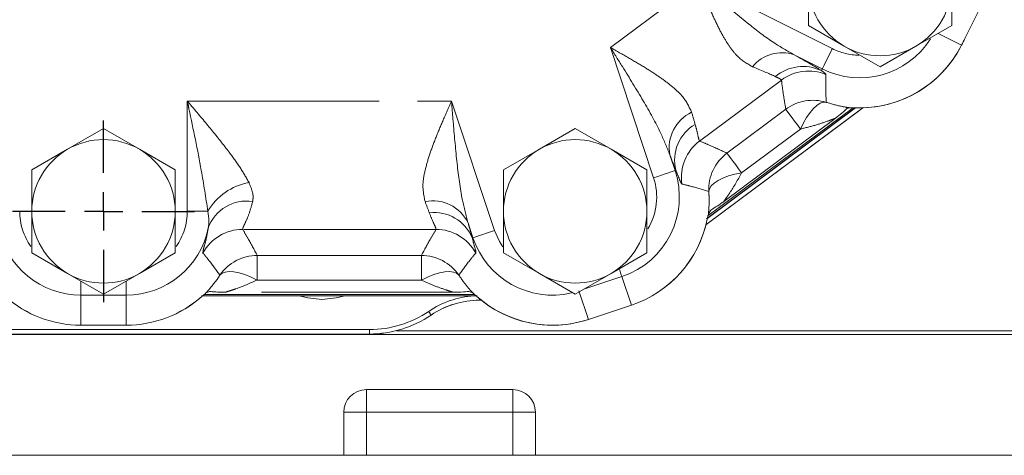
# Model space of a CAD drawing. Units: millimetres. Extents: x 11 to 1180, y 5 to 832.
# Drawn here: x 541 to 574, y 610 to 625 of the extents above; entities that cross this region are included whole.
import ezdxf

# ---------------------------------------------------------------- set-up
doc = ezdxf.new("R2010")
doc.units = ezdxf.units.MM
doc.linetypes.add('PHANTOM', pattern=[12.7, 6.35, -1.27, 1.27, -1.27, 1.27, -1.27])
doc.layers.add('SLD-0', color=7, linetype='Continuous')

# ---------------------------------------------------------------- blocks, each defined once
blk = doc.blocks.new('SW_CENTERMARKSYMBOL_120')
at = {"layer": 'SLD-0', "color": 0}
for p, q in [((0, 1.27), (0, 3.01)), ((0, 0), (0, 0.635)), ((-1.27, 0), (-3.01, 0)), ((0, 0), (-0.635, 0)), ((0, 0), (0, -0.635)), ((0, 0), (0.635, 0)), ((1.27, 0), (3.01, 0)), ((0, -1.27), (0, -3.01))]:
    blk.add_line(p, q, dxfattribs=at)

msp = doc.modelspace()

# ---------------------------------------------------------------- linework, layer by layer
at = {"color": 8, "linetype": 'PHANTOM', "lineweight": 0}
for p, q in [((561.0262, 623.8091), (563.9534, 625.9905)), ((563.9534, 625.9905), (568.3754, 623.771)), ((572.654, 623.8901), (571.8805, 624.2784)), ((562.456, 619.4976), (561.0262, 623.8091)), ((568.0392, 623.1011), (567.1092, 623.5679)), ((568.0115, 623.0459), (568.0392, 623.1011)), ((566.69, 622.7328), (563.9811, 620.7141)), ((547.0152, 622.0371), (555.765, 622.0371)), ((547.0152, 618.3878), (547.0152, 622.0371)), ((555.765, 622.0371), (557.1867, 617.7501)), ((564.1915, 617.9448), (569.3801, 621.8118)), ((564.8863, 620.313), (566.8334, 621.764)), ((568.472, 621.4622), (564.7863, 618.7155)), ((567.3199, 621.1113), (565.3728, 619.6602)), ((562.9955, 620.2521), (563.1674, 619.7336)), ((563.1936, 619.7422), (563.1674, 619.7336)), ((547.6961, 618.3878), (547.0152, 618.3878)), ((556.4753, 617.5142), (556.3115, 618.0082)), ((555.2502, 617.7897), (548.8488, 617.7897)), ((556.4506, 617.506), (556.4753, 617.5142)), ((549.3315, 616.9272), (554.7675, 616.9272)), ((549.3315, 616.1131), (549.3315, 616.9272)), ((554.7675, 616.1131), (554.7675, 616.9272)), ((543.4895, 615.6125), (543.4895, 616.0725)), ((544.9895, 615.6125), (544.9895, 616.0724)), ((554.7675, 616.1131), (549.3315, 616.1131)), ((561.4068, 616.2258), (560.1446, 615.8072)), ((561.7201, 615.2811), (561.4068, 616.2258)), ((555.8164, 615.7061), (548.2825, 615.7061)), ((560.2964, 614.809), (559.9831, 615.7536)), ((544.9895, 615.6125), (543.4895, 615.6125)), ((543.4895, 614.6173), (543.4895, 615.6125)), ((544.9895, 614.6173), (544.9895, 615.6125)), ((556.6921, 615.4936), (556.6921, 615.4441)), ((556.6921, 615.4441), (556.7527, 615.4441)), ((555.0094, 615.0752), (555.0922, 614.9531)), ((560.2964, 614.809), (561.7201, 615.2811)), ((507.0409, 614.3253), (553.0463, 614.3253)), ((543.4895, 614.6173), (544.9895, 614.6173)), ((553.0463, 614.4728), (553.0463, 614.3253)), ((552.9438, 611.7353), (552.9438, 612.4853)), ((557.7938, 611.7353), (557.7938, 612.4853)), ((552.1938, 611.7353), (552.9438, 611.7353)), ((557.7938, 611.7353), (552.9438, 611.7353)), ((552.9438, 611.7353), (552.9438, 610.3103)), ((557.7938, 611.7353), (558.5438, 611.7353)), ((557.7938, 610.3103), (557.7938, 611.7353))]:
    msp.add_line(p, q, dxfattribs=at)
at = {"color": 7, "linetype": 'Continuous', "lineweight": 15}
for p, q in [((567.582, 624.5391), (567.582, 625.9103)), ((572.332, 625.9103), (572.332, 624.5391)), ((568.7695, 623.8535), (567.582, 624.5391)), ((572.332, 624.5391), (571.1445, 623.8535)), ((569.957, 623.1679), (568.7695, 623.8535)), ((571.1445, 623.8535), (569.957, 623.1679)), ((572.6277, 623.8387), (572.654, 623.8901)), ((564.1913, 617.9441), (569.3809, 621.8118)), ((564.2092, 618.1423), (569.1346, 621.8132)), ((564.2146, 618.1388), (569.1449, 621.8131)), ((564.2562, 618.2323), (569.0628, 621.8142)), ((568.9472, 621.8147), (568.8568, 621.786)), ((543.052, 620.4424), (544.2396, 621.128)), ((544.2396, 621.128), (545.4271, 620.4424)), ((558.673, 620.4424), (559.8605, 621.128)), ((559.8605, 621.128), (561.048, 620.4424)), ((541.8645, 619.7568), (543.052, 620.4424)), ((545.4271, 620.4424), (546.6145, 619.7568)), ((557.4855, 619.7568), (558.673, 620.4424)), ((561.048, 620.4424), (562.2355, 619.7568)), ((541.8645, 617.0144), (541.8645, 618.3856)), ((546.6145, 618.3856), (546.6145, 617.0144)), ((557.4855, 617.0144), (557.4855, 618.3856)), ((562.2355, 618.3856), (562.2355, 617.0144)), ((564.3467, 618.4239), (564.2719, 618.3)), ((543.052, 616.3288), (541.8645, 617.0144)), ((546.6145, 617.0144), (545.4271, 616.3288)), ((558.673, 616.3288), (557.4855, 617.0144)), ((562.2355, 617.0144), (561.048, 616.3288)), ((544.2396, 615.6431), (543.052, 616.3288)), ((545.4271, 616.3288), (544.2396, 615.6431)), ((559.8605, 615.6431), (558.673, 616.3288)), ((561.048, 616.3288), (559.8605, 615.6431)), ((547.5734, 615.6353), (556.5255, 615.6353)), ((547.7593, 615.735), (547.6321, 615.6842)), ((556.4669, 615.6842), (556.3397, 615.735)), ((547.4869, 615.5915), (556.6121, 615.5915)), ((547.4891, 615.5853), (556.6099, 615.5853)), ((556.6921, 615.4436), (556.6921, 615.4441)), ((556.6921, 615.4436), (556.7532, 615.4436)), ((560.2965, 614.8085), (561.7203, 615.2807)), ((561.7201, 615.2811), (561.7203, 615.2807)), ((560.2964, 614.809), (560.2965, 614.8085)), ((553.0463, 614.4728), (507.0409, 614.4728)), ((507.0409, 614.3249), (553.0463, 614.3249)), ((543.4895, 614.6168), (543.4895, 614.6173)), ((543.4895, 614.6168), (544.9895, 614.6168)), ((544.9895, 614.6168), (544.9895, 614.6173)), ((553.0463, 614.3249), (553.0463, 614.3253)), ((574.4938, 614.4353), (553.9371, 614.4353)), ((623.9938, 614.3103), (498.2438, 614.3103)), ((552.9438, 612.4853), (557.7938, 612.4853)), ((552.1938, 611.7353), (552.1938, 610.3103)), ((558.5438, 611.7353), (558.5438, 610.3103)), ((623.9938, 610.3103), (498.2438, 610.3103)), ((498.2438, 610.3103), (552.1938, 610.3103)), ((558.5438, 610.3103), (612.5688, 610.3103))]:
    msp.add_line(p, q, dxfattribs=at)
at = {"color": 8, "linetype": 'PHANTOM', "lineweight": 0, "flags": 128}
for points in [[(568.0392, 623.1011), (568.0476, 623.1179), (568.0681, 623.1587), (568.0998, 623.222), (568.1417, 623.3054), (568.1922, 623.406), (568.2494, 623.5199), (568.3112, 623.6431), (568.3754, 623.771)], [(567.3199, 621.1113), (567.4186, 621.3138), (567.525, 621.4975), (567.6366, 621.6578), (567.7505, 621.7908), (567.8638, 621.893), (567.9738, 621.9619), (568.0776, 621.9959), (568.1728, 621.994)], [(567.3199, 621.1113), (567.218, 621.248), (567.1251, 621.3727), (567.0428, 621.4831), (566.9725, 621.5774), (566.9156, 621.6538), (566.873, 621.7109), (566.8454, 621.7479), (566.8334, 621.764)], [(565.3728, 619.6602), (565.2708, 619.797), (565.1779, 619.9216), (565.0956, 620.0321), (565.0254, 620.1263), (564.9685, 620.2027), (564.9259, 620.2599), (564.8983, 620.2968), (564.8863, 620.313)], [(563.1674, 619.7336), (563.1496, 619.7277), (563.1063, 619.7133), (563.0391, 619.691), (562.9505, 619.6616), (562.8437, 619.6262), (562.7227, 619.5861), (562.5918, 619.5427), (562.456, 619.4976)], [(565.3728, 619.6602), (565.1484, 619.6151), (564.9402, 619.5572), (564.7535, 619.4878), (564.5932, 619.4088), (564.4632, 619.3222), (564.367, 619.2301), (564.307, 619.135), (564.2847, 619.0393)], [(556.4753, 617.5142), (556.4931, 617.5201), (556.5364, 617.5345), (556.6036, 617.5568), (556.6922, 617.5862), (556.799, 617.6216), (556.9201, 617.6617), (557.0509, 617.7051), (557.1867, 617.7501)], [(557.1867, 617.7501), (557.3481, 617.3873), (557.4593, 617.2128)], [(549.3315, 616.1131), (549.1257, 616.2119), (548.9251, 616.2907), (548.7348, 616.3475), (548.5598, 616.3809), (548.4044, 616.39), (548.2727, 616.3746), (548.1679, 616.3351), (548.0929, 616.2724)], [(554.7675, 616.1131), (554.9733, 616.2119), (555.1739, 616.2907), (555.3642, 616.3475), (555.5392, 616.3809), (555.6946, 616.39), (555.8263, 616.3746), (555.9311, 616.3351), (556.0061, 616.2724)], [(561.4068, 616.2258), (561.4009, 616.2436), (561.3866, 616.2869), (561.3643, 616.3541), (561.3349, 616.4427), (561.3215, 616.4831)]]:
    msp.add_lwpolyline(points, dxfattribs=at)
at = {"color": 7, "linetype": 'Continuous', "lineweight": 15, "flags": 128}
for points in [[(550.7136, 615.5915), (551.0017, 615.518), (551.4748, 615.4728)], [(551.4748, 615.4728), (551.9479, 615.518), (552.236, 615.5915)]]:
    msp.add_lwpolyline(points, dxfattribs=at)
at = {"color": 7, "linetype": 'Continuous', "lineweight": 15}
for centre, radius, start, end in [((569.957, 625.9103), 2.375, 180, 240), ((569.957, 625.9103), 2.375, 300, 0), ((569.957, 625.9103), 2.375, 240, 300), ((569.2841, 625.5815), 3.771, 270, 332.46917), ((569.2841, 625.5815), 3.771, 267.81, 270), ((544.2395, 618.3856), 2.375, 60, 120), ((559.8605, 618.3856), 2.375, 60, 120), ((544.2395, 618.3856), 2.375, 120, 180), ((544.2395, 618.3856), 2.375, 0, 60), ((559.8605, 618.3856), 2.375, 120, 180), ((559.8605, 618.3856), 2.375, 0, 60), ((544.2395, 618.3856), 2.375, 180, 240), ((544.2395, 618.3856), 2.375, 300, 0), ((559.8605, 618.3856), 2.375, 180, 240), ((559.8605, 618.3856), 2.375, 300, 0), ((560.5332, 618.86), 3.771, 288.34737, 348.73746), ((544.2395, 618.3856), 2.375, 240, 300), ((559.8605, 618.3856), 2.375, 240, 300), ((543.4895, 618.3878), 3.771, 228.40124, 270), ((544.9895, 618.3878), 3.771, 270, 311.58528), ((556.6921, 612.5916), 3, 93.70539, 124.11794), ((556.6921, 612.5916), 2.852, 90, 124.11794), ((559.1095, 618.3878), 3.771, 228.44073, 270), ((553.0463, 617.9728), 3.5, 270, 304.11794), ((553.0463, 617.9728), 3.648, 270, 304.11794), ((559.1095, 618.3878), 3.771, 270, 288.34737), ((552.9438, 611.7353), 0.75, 90, 180), ((557.7938, 611.7353), 0.75, 0, 90)]:
    msp.add_arc(centre, radius, start, end, dxfattribs=at)
at = {"color": 8, "linetype": 'PHANTOM', "lineweight": 0}
for centre, radius, start, end in [((569.2841, 625.5815), 2.7753, 243.34737, 327.62889), ((569.2841, 625.5815), 3.7705, 267.73723, 332.46917), ((566.7017, 622.4045), 1.2327, 70.69788, 141.63824), ((569.2841, 625.5815), 2.0257, 243.34737, 269.19227), ((567.4056, 621.7485), 1.4319, 64.96684, 129.84599), ((567.5861, 621.5286), 1.501, 67.29594, 126.65241), ((567.7296, 620.5599), 1.501, 72.82533, 126.65764), ((564.2701, 620.4923), 1.297, 115.25154, 190.67302), ((564.5252, 620.0795), 1.3737, 120.27389, 194.21211), ((564.879, 619.5112), 1.501, 126.73956, 188.49286), ((565.7841, 619.11), 1.501, 126.73447, 182.69795), ((560.5332, 618.86), 2.7753, 288.34737, 18.34737), ((549.416, 617.3776), 1.9946, 100.34349, 149.57138), ((560.5332, 618.86), 2.0257, 328.49537, 18.34737), ((548.9728, 617.3849), 1.3414, 81.19174, 160.39449), ((555.1459, 617.4392), 1.297, 26.02193, 101.44378), ((543.4895, 618.3878), 2.0257, 180, 215.05923), ((544.9895, 618.3878), 2.0257, 324.89532, 0), ((555.1866, 616.979), 1.3695, 22.63299, 96.66122), ((560.5332, 618.86), 3.7705, 288.34737, 348.78278), ((543.4895, 618.3878), 2.7753, 191.49001, 270), ((544.9895, 618.3878), 2.7753, 270, 348.50999), ((548.8499, 616.2887), 1.501, 90.04338, 151.43675), ((555.2491, 616.2887), 1.501, 28.56342, 89.9566), ((559.1095, 618.3878), 2.7753, 198.34737, 283.07568), ((549.3326, 615.4262), 1.501, 90.03905, 145.68073), ((554.7664, 615.4262), 1.501, 34.31918, 89.96104), ((543.4895, 618.3878), 3.7705, 228.37734, 270), ((544.9895, 618.3878), 3.7705, 270, 311.62266), ((556.6921, 612.5916), 2.8525, 90, 124.11794), ((559.1095, 618.3878), 3.7705, 228.37734, 288.34737), ((553.0463, 617.9728), 3.6475, 270, 304.11794)]:
    msp.add_arc(centre, radius, start, end, dxfattribs=at)
for centre, major_axis, ratio, start_param, end_param in [((562.4963, 625.7433), (5.7521, -2.8835), 0.0312025, 0.3041096, 0.6560652), ((561.8239, 624.4036), (4.8566, -1.6794), 0.0361578, 0.2951931, 0.6471486), ((563.0313, 625.3034), (-1.0072, 4.5488), 0.0414203, 2.4884696, 2.6536657), ((561.6084, 624.8315), (-1.9049, 5.751), 0.0331416, 2.4808526, 2.6460487), ((553.2643, 622.0371), (-1.9105, 4.2493), 0.0414203, 3.6384058, 3.7947158), ((554.6872, 622.509), (-1.9091, 5.7497), 0.0331416, 3.6460227, 3.8023327)]:
    msp.add_ellipse(centre, major_axis=major_axis, ratio=ratio, start_param=start_param, end_param=end_param, dxfattribs=at)
for points, knots in [([(565.7351, 623.1696), (565.5631, 623.2684), (565.2883, 623.4262), (564.9773, 623.8242), (564.7303, 624.2201), (564.4926, 624.6933), (564.2317, 625.2912), (564.0556, 625.7332), (563.9543, 625.9882), (563.9534, 625.9905)], [0, 0, 0, 0, 0.218562, 0.3491563, 0.479885, 0.6340036, 0.7882398, 0.9980658, 1, 1, 1, 1]), ([(563.9534, 625.9905), (563.9554, 625.9888), (564.1799, 625.7924), (564.7282, 625.3123), (565.5481, 624.6229), (566.3693, 623.993), (566.8834, 623.6976), (567.1092, 623.5679)], [0, 0, 0, 0, 0.0019444, 0.219707, 0.5364898, 0.7964791, 1, 1, 1, 1]), ([(561.0262, 623.8091), (561.0282, 623.8079), (561.2295, 623.6945), (561.6121, 623.4787), (562.1571, 623.1577), (562.6493, 622.8419), (563.0822, 622.5171), (563.4991, 622.135), (563.6365, 621.8385), (563.7168, 621.6654)], [0, 0, 0, 0, 0.0017524, 0.1740409, 0.3304424, 0.4867304, 0.6377601, 0.7884812, 1, 1, 1, 1]), ([(562.9955, 620.2521), (562.9, 620.4908), (562.6584, 621.0943), (562.1064, 622.0663), (561.5305, 623.0085), (561.1604, 623.5961), (561.0276, 623.8069), (561.0262, 623.8091)], [0, 0, 0, 0, 0.197485, 0.4992982, 0.8203179, 0.9981284, 1, 1, 1, 1]), ([(566.69, 622.7328), (566.6809, 622.7437), (566.6623, 622.7657), (566.5468, 622.8202), (566.4881, 622.8478)], [0, 0, 0, 0, 0.4924007, 1, 1, 1, 1]), ([(568.0115, 623.0459), (568.056, 623.0145), (568.1456, 622.9515), (568.1588, 622.9261), (568.1654, 622.9133)], [0, 0, 0, 0, 0.4972211, 1, 1, 1, 1]), ([(568.1654, 622.9133), (568.164, 622.8687), (568.1588, 622.7079), (568.1572, 622.401), (568.1672, 622.1396), (568.1728, 621.994)], [0, 0, 0, 0, 0.1452332, 0.5239681, 1, 1, 1, 1]), ([(566.8334, 621.764), (566.8082, 621.916), (566.763, 622.1887), (566.7175, 622.5133), (566.696, 622.6852), (566.69, 622.7328)], [0, 0, 0, 0, 0.4760275, 0.8547645, 1, 1, 1, 1]), ([(547.0152, 622.0371), (547.0166, 622.0354), (547.0704, 621.9719), (547.3372, 621.6566), (547.8144, 621.0914), (548.3491, 620.4186), (548.7783, 619.8321), (548.9647, 619.5037), (549.0578, 619.3398)], [0, 0, 0, 0, 0.0018283, 0.0697837, 0.3464807, 0.6228405, 0.8116625, 1, 1, 1, 1]), ([(547.6961, 618.3878), (547.6271, 618.8382), (547.4554, 619.9593), (547.1929, 621.1829), (547.0337, 621.9487), (547.0158, 622.0346), (547.0152, 622.0371)], [0, 0, 0, 0, 0.3734996, 0.9297132, 0.9979562, 1, 1, 1, 1]), ([(554.8886, 618.7105), (554.8495, 618.8972), (554.7825, 619.217), (554.8885, 619.7726), (555.0415, 620.2917), (555.2474, 620.8391), (555.4926, 621.422), (555.6704, 621.8238), (555.7641, 622.035), (555.765, 622.0371)], [0, 0, 0, 0, 0.2115209, 0.3622421, 0.5132707, 0.6695588, 0.825959, 0.9982483, 1, 1, 1, 1]), ([(555.765, 622.0371), (555.7652, 622.0345), (555.7848, 621.7862), (555.839, 621.0938), (555.9403, 619.9942), (556.0785, 618.8849), (556.2454, 618.2567), (556.3115, 618.0082)], [0, 0, 0, 0, 0.0018723, 0.1796838, 0.5007035, 0.8025153, 1, 1, 1, 1]), ([(568.1728, 621.994), (568.3586, 621.941), (568.6496, 621.8579), (568.8682, 621.8262), (568.9472, 621.8147)], [0, 0, 0, 0, 0.6383619, 1, 1, 1, 1]), ([(563.8327, 621.2658), (563.8603, 621.1639), (563.9149, 620.9619), (563.9509, 620.7616), (563.9709, 620.7301), (563.9811, 620.7141)], [0, 0, 0, 0, 0.333618, 0.6614704, 1, 1, 1, 1]), ([(568.472, 621.4622), (568.4693, 621.4622), (568.4645, 621.4621), (568.4261, 621.449), (568.3578, 621.4239), (568.1626, 621.3518), (567.8153, 621.2289), (567.4897, 621.1516), (567.3199, 621.1113)], [0, 0, 0, 0, 0.0516847, 0.0905609, 0.1688643, 0.2726968, 0.6206339, 1, 1, 1, 1]), ([(563.9811, 620.7141), (564.0869, 620.6698), (564.3951, 620.5409), (564.6916, 620.4033), (564.8863, 620.313)], [0, 0, 0, 0, 0.34339823, 1, 1, 1, 1]), ([(563.3944, 619.2895), (563.382, 619.3021), (563.3569, 619.3276), (563.2997, 619.4854), (563.2283, 619.6581), (563.1936, 619.7422)], [0, 0, 0, 0, 0.3361894, 0.6768455, 1, 1, 1, 1]), ([(565.3728, 619.6602), (565.244, 619.4304), (565.0872, 619.1504), (564.8941, 618.875), (564.8277, 618.7814), (564.7932, 618.7307), (564.7852, 618.7167), (564.7861, 618.7157), (564.7863, 618.7155)], [0, 0, 0, 0, 0.6048181, 0.7369219, 0.869741, 0.9326662, 0.9850147, 1, 1, 1, 1]), ([(549.0578, 619.3398), (549.114, 619.2049), (549.1851, 619.0343), (549.1961, 618.8287), (549.1848, 618.754), (549.1782, 618.7105)], [0, 0, 0, 0, 0.6118442, 0.7734923, 1, 1, 1, 1]), ([(564.2847, 619.0393), (564.0918, 619.0999), (563.798, 619.1922), (563.4976, 619.2646), (563.3944, 619.2895)], [0, 0, 0, 0, 0.6566063, 1, 1, 1, 1]), ([(564.2719, 618.3), (564.2736, 618.318), (564.2895, 618.4854), (564.3026, 618.7338), (564.2873, 618.9959), (564.2847, 619.0393)], [0, 0, 0, 0, 0.0913826, 0.8493197, 1, 1, 1, 1]), ([(549.1782, 618.7105), (549.1377, 618.5625), (549.0554, 618.2617), (548.9262, 617.9944), (548.8501, 617.8332), (548.8492, 617.8043), (548.8488, 617.7897)], [0, 0, 0, 0, 0.282702, 0.5748262, 0.7847555, 1, 1, 1, 1]), ([(547.7092, 617.835), (547.715, 617.8732), (547.7416, 618.0483), (547.716, 618.2389), (547.6961, 618.3878)], [0, 0, 0, 0, 0.2183723, 1, 1, 1, 1]), ([(555.2502, 617.7897), (555.2507, 617.8009), (555.252, 617.8301), (555.1691, 617.9916), (555.0755, 618.2219), (555.0277, 618.3393)], [0, 0, 0, 0, 0.2331165, 0.6090493, 1, 1, 1, 1]), ([(547.5316, 617.0064), (547.5337, 617.0477), (547.5371, 617.1151), (547.6367, 617.4249), (547.6849, 617.6975), (547.7092, 617.835)], [0, 0, 0, 0, 0.44154723, 0.71838873, 1, 1, 1, 1]), ([(548.8488, 617.7897), (548.9068, 617.691), (549.0757, 617.4035), (549.2301, 617.116), (549.3315, 616.9272)], [0, 0, 0, 0, 0.343399, 1, 1, 1, 1]), ([(554.7675, 616.9272), (554.8689, 617.116), (555.0233, 617.4035), (555.1922, 617.691), (555.2502, 617.7897)], [0, 0, 0, 0, 0.656601, 1, 1, 1, 1]), ([(556.4506, 617.506), (556.4781, 617.4012), (556.5335, 617.1898), (556.5767, 617.0466), (556.57, 617.0176), (556.5674, 617.0064)], [0, 0, 0, 0, 0.3766729, 0.7599163, 1, 1, 1, 1]), ([(548.0929, 616.2724), (547.975, 616.4366), (547.7956, 616.6865), (547.5991, 616.9246), (547.5316, 617.0064)], [0, 0, 0, 0, 0.65660541, 1, 1, 1, 1]), ([(556.5674, 617.0064), (556.4999, 616.9246), (556.3034, 616.6865), (556.124, 616.4366), (556.0061, 616.2724)], [0, 0, 0, 0, 0.3433946, 1, 1, 1, 1]), ([(547.6321, 615.6842), (547.6458, 615.6991), (547.7617, 615.8254), (547.9239, 616.0186), (548.0694, 616.2373), (548.0929, 616.2724)], [0, 0, 0, 0, 0.1011608, 0.8554204, 1, 1, 1, 1]), ([(549.3315, 616.1131), (549.09, 616.0066), (548.795, 615.8764), (548.4608, 615.7673), (548.3404, 615.7292), (548.2864, 615.71), (548.2837, 615.7073), (548.2825, 615.7061)], [0, 0, 0, 0, 0.6007143, 0.7338769, 0.8985102, 0.955145, 1, 1, 1, 1]), ([(555.8164, 615.7061), (555.8143, 615.7078), (555.8104, 615.7109), (555.7705, 615.7248), (555.6987, 615.7481), (555.5014, 615.8117), (555.178, 615.9218), (554.9014, 616.0507), (554.7675, 616.1131)], [0, 0, 0, 0, 0.0573673, 0.1028494, 0.1867191, 0.3012348, 0.6613939, 1, 1, 1, 1]), ([(556.0061, 616.2724), (556.1037, 616.1342), (556.2682, 615.9014), (556.4095, 615.747), (556.4669, 615.6842)], [0, 0, 0, 0, 0.5935712, 1, 1, 1, 1])]:
    msp.add_open_spline(points, degree=3, knots=knots, dxfattribs=at)
at = {"color": 7, "linetype": 'Continuous', "lineweight": 15}
for points, knots in [([(572.654, 623.8901), (572.6907, 623.9633), (572.8757, 624.3315), (573.0605, 624.6998), (573.2085, 624.995)], [0, 0, 0, 0, 0.19865524, 1, 1, 1, 1]), ([(568.8568, 621.786), (568.8147, 621.7462), (568.745, 621.6803), (568.5595, 621.5304), (568.4728, 621.4629), (568.472, 621.4622)], [0, 0, 0, 0, 0.6009913, 0.996152, 1, 1, 1, 1]), ([(568.9472, 621.8147), (568.9476, 621.8147), (568.9881, 621.8152), (569.0522, 621.8139), (569.1346, 621.8139), (569.1353, 621.8139)], [0, 0, 0, 0, 0.0099122, 0.9926936, 1, 1, 1, 1]), ([(541.8645, 618.3856), (541.8645, 618.7288), (541.8645, 619.1875), (541.8645, 619.6423), (541.8645, 619.7568)], [0, 0, 0, 0, 0.7483227, 1, 1, 1, 1]), ([(546.6145, 619.7568), (546.6145, 619.6423), (546.6145, 619.1875), (546.6145, 618.7288), (546.6145, 618.3856)], [0, 0, 0, 0, 0.2516773, 1, 1, 1, 1]), ([(557.4855, 618.3856), (557.4855, 618.7288), (557.4855, 619.1875), (557.4855, 619.6423), (557.4855, 619.7568)], [0, 0, 0, 0, 0.7483227, 1, 1, 1, 1]), ([(562.2355, 619.7568), (562.2355, 619.6423), (562.2355, 619.1875), (562.2355, 618.7288), (562.2355, 618.3856)], [0, 0, 0, 0, 0.2516773, 1, 1, 1, 1]), ([(564.7863, 618.7155), (564.7854, 618.7149), (564.7665, 618.7015), (564.6618, 618.6276), (564.4788, 618.5026), (564.3944, 618.4523), (564.3467, 618.4239)], [0, 0, 0, 0, 0.0038831, 0.08499, 0.4827087, 1, 1, 1, 1]), ([(564.2317, 618.1265), (564.2319, 618.1271), (564.2491, 618.1991), (564.2606, 618.2498), (564.2719, 618.3)], [0, 0, 0, 0, 0.00821, 1, 1, 1, 1]), ([(547.494, 615.5692), (547.4944, 615.5696), (547.5528, 615.6171), (547.5926, 615.6508), (547.6321, 615.6842)], [0, 0, 0, 0, 0.0080548, 1, 1, 1, 1]), ([(548.2825, 615.7061), (548.2815, 615.7061), (548.2586, 615.7066), (548.1324, 615.71), (547.9107, 615.719), (547.8144, 615.7292), (547.7593, 615.735)], [0, 0, 0, 0, 0.0038835, 0.0837023, 0.4754305, 1, 1, 1, 1]), ([(556.3397, 615.735), (556.2705, 615.728), (556.1614, 615.7169), (555.918, 615.7084), (555.8175, 615.7061), (555.8164, 615.7061)], [0, 0, 0, 0, 0.6320328, 0.9961098, 1, 1, 1, 1]), ([(556.4669, 615.6842), (556.4969, 615.6591), (556.5353, 615.627), (556.5914, 615.5803), (556.6046, 615.5696), (556.605, 615.5692)], [0, 0, 0, 0, 0.7755494, 0.9919647, 1, 1, 1, 1])]:
    msp.add_open_spline(points, degree=3, knots=knots, dxfattribs=at)

# ---------------------------------------------------------------- block references
at = {"layer": 'SLD-0'}
msp.add_blockref('SW_CENTERMARKSYMBOL_120', (544.2395, 618.3856), dxfattribs=at)

doc.saveas('drawing.dxf')
